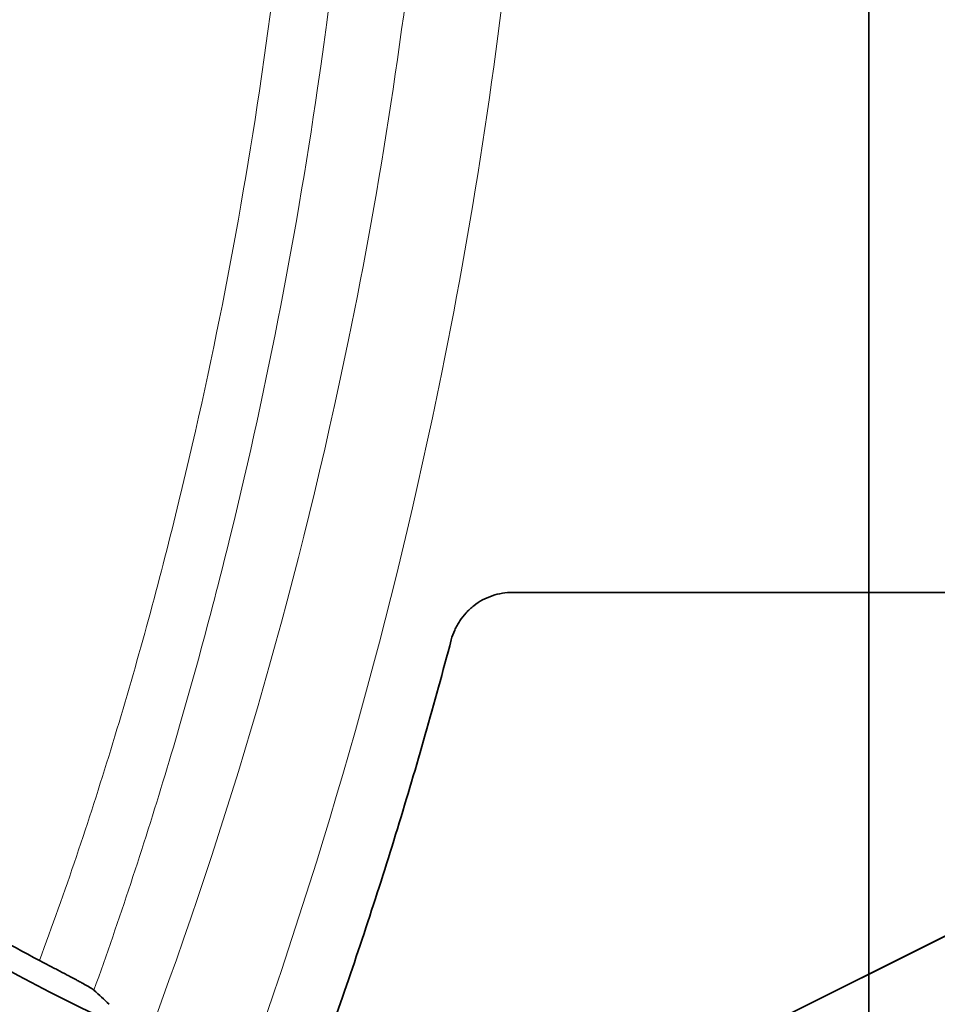
# Model space of a CAD drawing. Units: millimetres. Extents: x -84 to 84, y -70 to 70.
# Drawn here: x -13 to 1, y -25 to -10 of the extents above; entities that cross this region are included whole.
import ezdxf

# ---------------------------------------------------------------- set-up
doc = ezdxf.new("R2010")
doc.units = ezdxf.units.MM
for name, color, linetype, true_color in [('Isometric$41', 7, 'Continuous', 0xffffff), ('ORTHO$37', 7, 'Continuous', 0xffffff), ('ORTHO$39', 7, 'Continuous', 0xffffff), ('Top$36', 7, 'Continuous', 0xffffff)]:
    doc.layers.add(name, color=color, linetype=linetype, true_color=true_color)

msp = doc.modelspace()

# ---------------------------------------------------------------- linework, layer by layer
at = {"layer": 'Isometric$41', "color": 18, "linetype": 'Continuous', "lineweight": 35}
for p, q in [((-63.302, -56.651, 6.651), (29.969, -10.016, -39.984)), ((-63.3, -56.65, 6.65), (29.967, -10.017, -39.983))]:
    msp.add_line(p, q, dxfattribs=at)
at = {"layer": 'ORTHO$37', "color": 8, "linetype": 'Continuous', "lineweight": 18}
for p, q in [((0, -45.916, -4.5), (0, 45.916, -4.5)), ((0, 45.443, -3.517), (0, -45.443, -3.517)), ((0, -29.5, 57.535), (0, 29.5, 57.535)), ((0, -43.768, 48.624), (0, -8.001, 48.624)), ((0, -10, -41.4), (0, -10, -46)), ((0, -18.078, 62.6), (0, -17.391, 62.6)), ((0, -18.865, 62.5), (0, -18.204, 62.5)), ((0, -19.286, -46), (0, -19.286, -41.4)), ((0, -23.808, -41.4), (0, -23.808, -46))]:
    msp.add_line(p, q, dxfattribs=at)
at = {"layer": 'ORTHO$37', "color": 18, "linetype": 'Continuous', "lineweight": 35}
for p, q in [((0, -45.398, -4), (0, 45.398, -4)), ((0, -45.455), (0, 31)), ((0, -45.457), (0, 31)), ((0, 30.9, 69.1), (0, -30.9, 69.1)), ((0, 30.9, 68.1), (0, -30.9, 68.1)), ((0, 29.5, 58.5), (0, -29.5, 58.5)), ((0, -29.5, 51.3), (0, 29.5, 51.3)), ((0, 0, 67.8), (0, -30.875, 67.8)), ((0, -3.421, -41.4), (0, -10, -41.4)), ((0, -44.523, 26.515), (0, -8.235, 26.515)), ((0, -8.642, 51), (0, -43.508, 51)), ((0, -19.286, -46), (0, -10, -46)), ((0, -10, -41.4), (0, -19.286, -41.4)), ((0, -11.937, 62.5), (0, -12.007, 58.5)), ((0, -17.017, 58.5), (0, -17.017, 58.68)), ((0, -18.078, 58.5), (0, -18.078, 62.6)), ((0, -18.204, 58.5), (0, -18.204, 62.5)), ((0, -18.935, 58.5), (0, -18.865, 62.5)), ((0, -23.808, -46), (0, -19.286, -46)), ((0, -19.286, -41.4), (0, -23.808, -41.4)), ((0, -45, -46), (0, -23.808, -46))]:
    msp.add_line(p, q, dxfattribs=at)
at = {"layer": 'ORTHO$37', "color": 18, "linetype": 'Continuous', "lineweight": 35, "extrusion": (-1, 0, 0)}
for radius in [16, 13.3, 10.5, 9.8, 9.2]:
    msp.add_circle((27, -22.7), radius, dxfattribs=at)
at = {"layer": 'ORTHO$37', "color": 18, "linetype": 'Continuous', "lineweight": 35, "extrusion": (1, 0, 0)}
msp.add_circle((-27, -22.7), 12.3, dxfattribs=at)
at = {"layer": 'ORTHO$37', "color": 18, "linetype": 'Continuous', "lineweight": 35}
for points, knots in [([(0, 0, 74.4), (0, -3.919, 74.4), (0, -13.099, 73.856), (0, -21.869, 72.104), (0, -26.623, 70.791)], [0, 0, 0, 0, 0.428571, 1, 1, 1, 1]), ([(0, -18.865, 62.5), (0, -18.863, 62.632), (0, -18.855, 62.763), (0, -18.83, 63.023), (0, -18.795, 63.281), (0, -18.739, 63.534), (0, -18.698, 63.691), (0, -18.69, 63.723), (0, -18.672, 63.785), (0, -18.663, 63.817), (0, -18.634, 63.91), (0, -18.614, 63.971), (0, -18.55, 64.153), (0, -18.456, 64.389), (0, -18.344, 64.612), (0, -18.252, 64.776), (0, -18.205, 64.856), (0, -18.155, 64.935), (0, -18.121, 64.987), (0, -18.104, 65.012), (0, -18.016, 65.14), (0, -17.869, 65.333), (0, -17.626, 65.596), (0, -17.45, 65.752), (0, -17.312, 65.861), (0, -17.265, 65.897), (0, -17.17, 65.964), (0, -17.122, 65.997), (0, -16.975, 66.089), (0, -16.776, 66.201), (0, -16.567, 66.289), (0, -16.407, 66.346), (0, -16.353, 66.364), (0, -16.271, 66.388), (0, -16.244, 66.395), (0, -16.189, 66.41), (0, -16.161, 66.417), (0, -16.023, 66.449), (0, -15.801, 66.487), (0, -15.576, 66.5), (0, -15.35, 66.5), (0, -15.236, 66.494), (0, -15.093, 66.478), (0, -15.065, 66.474), (0, -15.008, 66.466), (0, -14.922, 66.453), (0, -14.838, 66.436), (0, -14.669, 66.398), (0, -14.447, 66.334), (0, -14.231, 66.247), (0, -14.07, 66.172), (0, -14.017, 66.145), (0, -13.938, 66.103), (0, -13.911, 66.088), (0, -13.859, 66.059), (0, -13.73, 65.983), (0, -13.506, 65.832), (0, -13.319, 65.677), (0, -13.184, 65.553), (0, -13.14, 65.51), (0, -13.053, 65.422), (0, -13.01, 65.377), (0, -12.885, 65.237), (0, -12.727, 65.043), (0, -12.519, 64.729), (0, -12.399, 64.505), (0, -12.33, 64.361), (0, -12.316, 64.332), (0, -12.29, 64.273), (0, -12.277, 64.243), (0, -12.239, 64.154), (0, -12.216, 64.094), (0, -12.149, 63.912), (0, -12.072, 63.666), (0, -12.017, 63.413), (0, -11.985, 63.221), (0, -11.97, 63.124), (0, -11.96, 63.026), (0, -11.953, 62.961), (0, -11.95, 62.928), (0, -11.938, 62.764), (0, -11.934, 62.632), (0, -11.937, 62.5)], [0, 0, 0, 0, 0.03125, 0.03125, 0.0625, 0.09375, 0.09375, 0.101562, 0.101562, 0.109375, 0.109375, 0.125, 0.125, 0.15625, 0.1875, 0.1875, 0.203125, 0.210937, 0.210937, 0.21875, 0.21875, 0.25, 0.28125, 0.3125, 0.3125, 0.328125, 0.328125, 0.34375, 0.34375, 0.375, 0.40625, 0.40625, 0.421875, 0.421875, 0.429688, 0.429688, 0.4375, 0.4375, 0.46875, 0.5, 0.5, 0.53125, 0.53125, 0.539063, 0.539063, 0.546875, 0.5625, 0.5625, 0.59375, 0.625, 0.625, 0.640625, 0.640625, 0.648438, 0.648438, 0.65625, 0.6875, 0.71875, 0.71875, 0.734375, 0.734375, 0.75, 0.75, 0.78125, 0.8125, 0.84375, 0.84375, 0.851563, 0.851563, 0.859375, 0.859375, 0.875, 0.875, 0.90625, 0.9375, 0.9375, 0.953125, 0.960938, 0.960938, 0.96875, 0.96875, 1, 1, 1, 1]), ([(0, -17.017, 58.68), (0, -16.489, 58.678), (0, -15.948, 58.677), (0, -14.843, 58.675), (0, -13.735, 58.673), (0, -12.581, 58.671), (0, -12.004, 58.67)], [0, 0, 0, 0, 0.337881, 0.337881, 0.675761, 1, 1, 1, 1]), ([(0, -15.014, 66.467), (0, -15.053, 66.455), (0, -15.197, 66.406), (0, -15.338, 66.346), (0, -15.489, 66.271), (0, -15.539, 66.244), (0, -15.613, 66.202), (0, -15.638, 66.187), (0, -15.686, 66.158), (0, -15.806, 66.082), (0, -16.013, 65.931), (0, -16.182, 65.776), (0, -16.304, 65.652), (0, -16.364, 65.588), (0, -16.422, 65.521), (0, -16.46, 65.475), (0, -16.479, 65.452), (0, -16.572, 65.336), (0, -16.641, 65.239), (0, -16.772, 65.038), (0, -16.893, 64.829), (0, -16.998, 64.605), (0, -17.057, 64.461), (0, -17.069, 64.432), (0, -17.092, 64.373), (0, -17.103, 64.343), (0, -17.135, 64.254), (0, -17.155, 64.194), (0, -17.212, 64.013), (0, -17.278, 63.767), (0, -17.325, 63.514), (0, -17.352, 63.322), (0, -17.364, 63.225), (0, -17.373, 63.127), (0, -17.378, 63.062), (0, -17.38, 63.029), (0, -17.391, 62.864), (0, -17.393, 62.732), (0, -17.391, 62.6)], [0, 0, 0, 0, 0.027383, 0.1022, 0.1022, 0.139608, 0.139608, 0.158312, 0.158312, 0.177016, 0.251833, 0.32665, 0.32665, 0.364058, 0.382762, 0.382762, 0.401466, 0.401466, 0.476283, 0.476283, 0.5511, 0.625916, 0.625916, 0.644621, 0.644621, 0.663325, 0.663325, 0.700733, 0.700733, 0.77555, 0.850367, 0.850367, 0.887775, 0.906479, 0.906479, 0.925183, 0.925183, 1, 1, 1, 1]), ([(0, -15.167, 66.486), (0, -15.182, 66.484), (0, -15.196, 66.483), (0, -15.24, 66.478), (0, -15.268, 66.474), (0, -15.324, 66.466), (0, -15.408, 66.453), (0, -15.491, 66.436), (0, -15.655, 66.398), (0, -15.87, 66.334), (0, -16.077, 66.247), (0, -16.23, 66.171), (0, -16.28, 66.145), (0, -16.355, 66.102), (0, -16.38, 66.088), (0, -16.429, 66.058), (0, -16.551, 65.983), (0, -16.76, 65.832), (0, -16.933, 65.677), (0, -17.058, 65.553), (0, -17.119, 65.489), (0, -17.178, 65.422), (0, -17.217, 65.377), (0, -17.237, 65.354), (0, -17.332, 65.237), (0, -17.404, 65.14), (0, -17.538, 64.939), (0, -17.664, 64.73), (0, -17.773, 64.506), (0, -17.836, 64.361), (0, -17.848, 64.332), (0, -17.872, 64.273), (0, -17.884, 64.244), (0, -17.918, 64.154), (0, -17.939, 64.094), (0, -18, 63.913), (0, -18.07, 63.667), (0, -18.121, 63.414), (0, -18.152, 63.222), (0, -18.166, 63.125), (0, -18.176, 63.027), (0, -18.183, 62.961), (0, -18.186, 62.929), (0, -18.199, 62.764), (0, -18.204, 62.632), (0, -18.204, 62.5)], [0, 0, 0, 0, 0.008723, 0.008723, 0.025244, 0.025244, 0.041766, 0.074808, 0.074808, 0.140893, 0.206979, 0.206979, 0.240021, 0.240021, 0.256542, 0.256542, 0.273064, 0.339149, 0.405234, 0.405234, 0.438276, 0.454798, 0.454798, 0.471319, 0.471319, 0.537404, 0.537404, 0.603489, 0.669574, 0.669574, 0.686096, 0.686096, 0.702617, 0.702617, 0.73566, 0.73566, 0.801745, 0.86783, 0.86783, 0.900872, 0.917394, 0.917394, 0.933915, 0.933915, 1, 1, 1, 1]), ([(0, -18.078, 62.6), (0, -18.078, 62.732), (0, -18.073, 62.863), (0, -18.052, 63.123), (0, -18.022, 63.381), (0, -17.971, 63.635), (0, -17.933, 63.792), (0, -17.925, 63.823), (0, -17.908, 63.886), (0, -17.9, 63.917), (0, -17.873, 64.01), (0, -17.854, 64.071), (0, -17.794, 64.253), (0, -17.704, 64.489), (0, -17.596, 64.712), (0, -17.508, 64.875), (0, -17.462, 64.955), (0, -17.414, 65.034), (0, -17.381, 65.086), (0, -17.364, 65.111), (0, -17.279, 65.239), (0, -17.136, 65.432), (0, -16.913, 65.679), (0, -16.756, 65.823), (0, -16.682, 65.885)], [0, 0, 0, 0, 0.101748, 0.101748, 0.203495, 0.305243, 0.305243, 0.330679, 0.330679, 0.356116, 0.356116, 0.40699, 0.40699, 0.508738, 0.610485, 0.610485, 0.661359, 0.686796, 0.686796, 0.712233, 0.712233, 0.81398, 0.915728, 1, 1, 1, 1])]:
    msp.add_open_spline(points, degree=3, knots=knots, dxfattribs=at)
at = {"layer": 'ORTHO$37', "color": 8, "linetype": 'Continuous', "lineweight": 18}
msp.add_open_spline([(0, -25.748, 69.502), (0, -21.152, 70.795), (0, -12.67, 72.521), (0, -3.791, 73.057), (0, 0, 73.057)], degree=3, knots=[0, 0, 0, 0, 0.571429, 1, 1, 1, 1], dxfattribs=at)
for points in [[(0, -11.962, 61.143), (0, -13.775, 61.027), (0, -15.575, 60.88), (0, -17.357, 60.694)], [(0, -17.342, 59.777), (0, -15.574, 59.969), (0, -13.783, 60.12), (0, -11.978, 60.24)]]:
    msp.add_open_spline(points, degree=3, dxfattribs=at)
at = {"layer": 'ORTHO$37', "color": 18, "linetype": 'Continuous', "lineweight": 35}
msp.add_open_spline([(0, -17.321, 58.6), (0, -17.219, 58.627), (0, -17.118, 58.653), (0, -17.017, 58.68)], degree=3, dxfattribs=at)
msp.add_rational_spline([(0, -17.391, 62.6), (0, -17.356, 60.595), (0, -17.321, 58.6)], [2.11815569102, 2.12278034081, 2.12740164435], degree=2, dxfattribs=at)
at = {"layer": 'ORTHO$39', "color": 8, "linetype": 'Continuous', "lineweight": 18}
for p, q in [((0, 45.916, -4.5), (0, -45.916, -4.5)), ((0, -45.443, -3.517), (0, 45.443, -3.517)), ((0, 29.5, 57.535), (0, -29.5, 57.535)), ((0, -8.001, 48.624), (0, -43.768, 48.624)), ((0, -10, -41.4), (0, -10, -46)), ((0, -19.286, -41.4), (0, -19.286, -46)), ((0, -23.808, -46), (0, -23.808, -41.4))]:
    msp.add_line(p, q, dxfattribs=at)
at = {"layer": 'ORTHO$39', "color": 18, "linetype": 'Continuous', "lineweight": 35}
for p, q in [((0, 45.457), (0, -37)), ((0, 45.455), (0, -37)), ((0, 45.398, -4), (0, -45.398, -4)), ((0, 30.9, 69.1), (0, -30.9, 69.1)), ((0, 30.9, 68.1), (0, -30.9, 68.1)), ((0, 30.875, 67.8), (0, -30.875, 67.8)), ((0, -29.5, 58.5), (0, 29.5, 58.5)), ((0, 29.5, 51.3), (0, -29.5, 51.3)), ((0, 10, -41.4), (0, -10, -41.4)), ((0, -8.235, 26.515), (0, -44.523, 26.515)), ((0, -43.508, 51), (0, -8.642, 51)), ((0, -10, -41.4), (0, -19.286, -41.4)), ((0, -19.286, -46), (0, -10, -46)), ((0, -23.808, -41.4), (0, -19.286, -41.4)), ((0, -19.286, -46), (0, -23.808, -46)), ((0, -45, -46), (0, -23.808, -46))]:
    msp.add_line(p, q, dxfattribs=at)
at = {"layer": 'ORTHO$39', "color": 18, "linetype": 'Continuous', "lineweight": 35, "extrusion": (-1, 0, 0)}
for radius in [16, 12.3, 9.8]:
    msp.add_circle((27, -22.7), radius, dxfattribs=at)
at = {"layer": 'ORTHO$39', "color": 18, "linetype": 'Continuous', "lineweight": 35, "extrusion": (1, 0, 0)}
for radius in [13.3, 10.5, 9.2]:
    msp.add_circle((-27, -22.7), radius, dxfattribs=at)
at = {"layer": 'ORTHO$39', "color": 18, "linetype": 'Continuous', "lineweight": 35}
msp.add_open_spline([(0, -26.623, 70.791), (0, -23.058, 71.776), (0, -14.401, 73.67), (0, -5.225, 74.4), (0, 0, 74.4)], degree=3, knots=[0, 0, 0, 0, 0.428571, 1, 1, 1, 1], dxfattribs=at)
at = {"layer": 'ORTHO$39', "color": 8, "linetype": 'Continuous', "lineweight": 18}
msp.add_open_spline([(0, 0, 73.057), (0, -5.054, 73.057), (0, -13.929, 72.337), (0, -22.301, 70.472), (0, -25.748, 69.502)], degree=3, knots=[0, 0, 0, 0, 0.571429, 1, 1, 1, 1], dxfattribs=at)
at = {"layer": 'Top$36', "color": 18, "linetype": 'Continuous', "lineweight": 35}
msp.add_line((-5.591, -19), (5.591, -19), dxfattribs=at)
msp.add_circle((0, 0), 30.9, dxfattribs=at)
at = {"layer": 'Top$36', "color": 18, "linetype": 'Continuous', "lineweight": 35, "extrusion": (0, 0, -1)}
for radius, start, end in [(28.367, 293.5421, 75.5953), (31.2, 217.3659, 352.6341)]:
    msp.add_arc((0, 0), radius, start, end, dxfattribs=at)
at = {"layer": 'Top$36', "color": 8, "linetype": 'Continuous', "lineweight": 18}
for points, knots in [([(-8.744, 0), (-8.744, -3.646), (-9.187, -9.725), (-10.594, -16.861), (-11.875, -21.478), (-12.626, -23.714), (-13.028, -24.785)], [0, 0, 0, 0, 0.42923, 0.715383, 0.85846, 1, 1, 1, 1]), ([(-12.171, -25.251), (-11.772, -24.142), (-11.018, -21.855), (-9.726, -17.149), (-8.302, -9.884), (-7.854, -3.706), (-7.854, 0)], [0, 0, 0, 0, 0.139914, 0.283262, 0.569957, 1, 1, 1, 1]), ([(-6.641, 0), (-6.641, -5.054), (-7.554, -13.929), (-9.959, -22.301), (-11.227, -25.748)], [0, 0, 0, 0, 0.571429, 1, 1, 1, 1]), ([(-9.814, -26.623), (-8.524, -23.058), (-6.077, -14.401), (-5.149, -5.225), (-5.149, 0)], [0, 0, 0, 0, 0.428571, 1, 1, 1, 1])]:
    msp.add_open_spline(points, degree=3, knots=knots, dxfattribs=at)
at = {"layer": 'Top$36', "color": 18, "linetype": 'Continuous', "lineweight": 35}
for points, knots in [([(-27.713, -4), (-27.633, -4.55), (-27.538, -5.094), (-27.317, -6.172), (-27.064, -7.24), (-26.594, -8.811), (-26.22, -9.839), (-25.816, -10.856), (-25.598, -11.359), (-25.132, -12.356), (-24.884, -12.849), (-24.587, -13.398), (-24.553, -13.459), (-24.486, -13.58), (-24.385, -13.762), (-24.145, -14.183), (-23.932, -14.538), (-23.496, -15.24), (-22.889, -16.155), (-21.903, -17.469), (-21.195, -18.305), (-20.462, -19.121), (-20.083, -19.519), (-19.495, -20.101), (-19.196, -20.388), (-18.889, -20.669), (-18.684, -20.855), (-18.58, -20.948), (-18.059, -21.405), (-17.207, -22.109), (-15.873, -23.086), (-14.483, -23.982), (-13.519, -24.526), (-13.028, -24.785)], [0, 0, 0, 0, 0.0625, 0.0625, 0.125, 0.1875, 0.25, 0.25, 0.3125, 0.3125, 0.375, 0.375, 0.382813, 0.382813, 0.390625, 0.40625, 0.4375, 0.4375, 0.5, 0.5625, 0.625, 0.625, 0.6875, 0.6875, 0.71875, 0.734375, 0.734375, 0.75, 0.75, 0.8125, 0.875, 0.9375, 1, 1, 1, 1]), ([(-5.591, -19), (-5.646, -19), (-5.756, -19.009), (-5.863, -19.036), (-5.968, -19.072), (-6.018, -19.094), (-6.114, -19.146), (-6.16, -19.176), (-6.225, -19.227), (-6.246, -19.245), (-6.287, -19.282), (-6.306, -19.301), (-6.361, -19.361), (-6.395, -19.403), (-6.44, -19.472), (-6.454, -19.495), (-6.48, -19.543), (-6.492, -19.567), (-6.526, -19.641), (-6.544, -19.692), (-6.558, -19.745)], [0, 0, 0, 0, 0.125, 0.25, 0.25, 0.375, 0.375, 0.5, 0.5, 0.5625, 0.5625, 0.625, 0.625, 0.75, 0.75, 0.8125, 0.8125, 0.875, 0.875, 1, 1, 1, 1]), ([(-12.171, -25.251), (-12.176, -25.246), (-12.186, -25.239), (-12.208, -25.225), (-12.216, -25.22), (-12.231, -25.211), (-12.236, -25.208), (-12.247, -25.202), (-12.252, -25.198), (-12.282, -25.181), (-12.31, -25.166), (-12.357, -25.14), (-12.373, -25.131), (-12.409, -25.112), (-12.428, -25.102), (-12.486, -25.07), (-12.528, -25.048), (-12.596, -25.012), (-12.619, -25), (-12.654, -24.981), (-12.667, -24.975), (-12.691, -24.962), (-12.703, -24.955), (-12.765, -24.923), (-12.816, -24.896), (-12.895, -24.855), (-12.921, -24.841), (-12.974, -24.813), (-13.001, -24.799), (-13.028, -24.785)], [0, 0, 0, 0, 0.125, 0.125, 0.1875, 0.1875, 0.21875, 0.21875, 0.25, 0.25, 0.375, 0.375, 0.4375, 0.4375, 0.5, 0.5, 0.625, 0.625, 0.6875, 0.6875, 0.71875, 0.71875, 0.75, 0.75, 0.875, 0.875, 0.9375, 0.9375, 1, 1, 1, 1])]:
    msp.add_open_spline(points, degree=3, knots=knots, dxfattribs=at)
for points in [[(-8.361, -25.631), (-8.023, -24.667), (-7.385, -22.723), (-6.821, -20.744), (-6.558, -19.745)], [(-12.171, -25.251), (-12.091, -25.326), (-12.011, -25.4), (-11.931, -25.474)]]:
    msp.add_open_spline(points, degree=3, dxfattribs=at)

doc.saveas('drawing.dxf')
